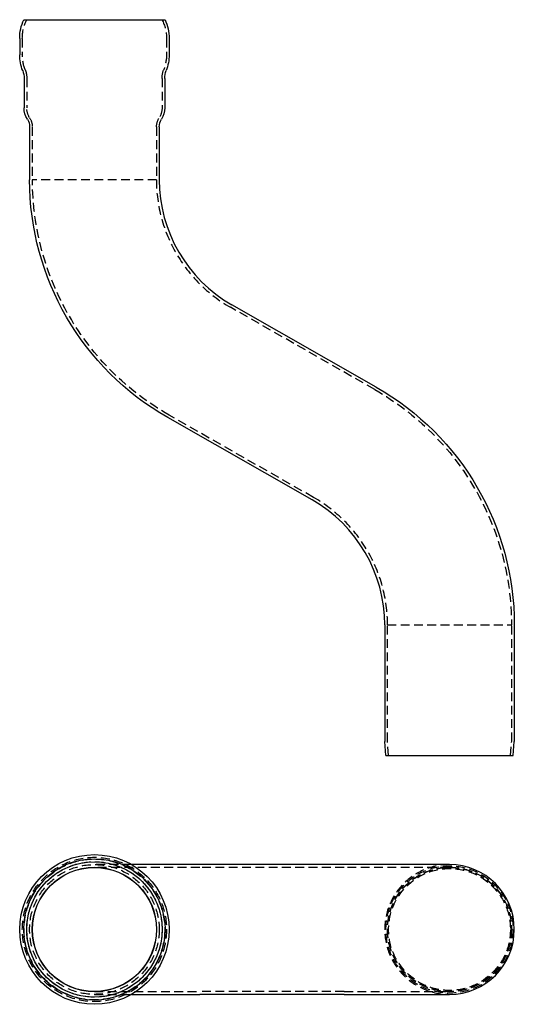
# Model space of a CAD drawing. Extents: x -242 to 37, y -42 to 512.
import ezdxf

# ---------------------------------------------------------------- set-up
doc = ezdxf.new("R2010")
doc.units = 0
doc.header["$LTSCALE"] = 20
doc.linetypes.add('VERDECKT', pattern=[0.375, 0.25, -0.125])
doc.layers.get('0').update_dxf_attribs({"linetype": 'CONTINUOUS'})
doc.layers.get('DEFPOINTS').update_dxf_attribs({"linetype": 'CONTINUOUS'})

# ---------------------------------------------------------------- blocks, each defined once
blk = doc.blocks.new('A$C704F41D4')
at = {"color": 1, "linetype": 'VERDECKT'}
for p, q in [((-179.02, 36.5), (-200, 36.5)), ((-140.64, 34.9), (-200, 34.9)), ((-59.36, 34.9), (-140.64, 34.9)), ((0, 34.9), (-59.36, 34.9)), ((-200, -34.9), (-140.64, -34.9)), ((-200, -36.5), (-179.02, -36.5)), ((-59.36, -34.9), (-140.64, -34.9)), ((-59.36, -34.9), (0, -34.9))]:
    blk.add_line(p, q, dxfattribs=at)
at = {"color": 3, "linetype": 'CONTINUOUS'}
for p, q in [((-140.64, 36.5), (-179.02, 36.5)), ((-59.36, 36.5), (-140.64, 36.5)), ((0, 36.5), (-59.36, 36.5)), ((-179.02, -36.5), (-140.64, -36.5)), ((-59.36, -36.5), (-140.64, -36.5)), ((-59.36, -36.5), (0, -36.5))]:
    blk.add_line(p, q, dxfattribs=at)
for radius in [42.1, 39.77, 38.1, 35, 34.9]:
    blk.add_circle((-200, 0), radius, dxfattribs=at)
at = {"color": 1, "linetype": 'VERDECKT'}
for centre, radius in [((-200, 0), 40.6), ((-200, 0), 40.6), ((-200, 0), 40.6), ((-200, 0), 39.6), ((-200, 0), 38.1), ((-200, 0), 36.5), ((0, 0), 35.8), ((0, 0), 35), ((0, 0), 34.9), ((0, 0), 34.29)]:
    blk.add_circle(centre, radius, dxfattribs=at)
blk.add_arc((0, 0), 36.5, 90, 270, dxfattribs=at)
at = {"color": 3, "linetype": 'CONTINUOUS'}
blk.add_arc((0, 0), 36.5, 270, 90, dxfattribs=at)
blk = doc.blocks.new('A$C6D681F92')
at = {"color": 3, "linetype": 'CONTINUOUS', "extrusion": (0, 1, -2e-16)}
for p, q in [((-239.77, 414), (-160.23, 414)), ((-242.1, 403.45), (-242.1, 394.3)), ((-157.9, 403.45), (-157.9, 394.3)), ((-239.6, 381), (-239.6, 364.39)), ((-160.4, 381), (-160.4, 364.39)), ((-236.5, 353.69), (-236.5, 324)), ((-163.5, 353.69), (-163.5, 324)), ((-41.29, 207.32), (-122.58, 253.61)), ((-77.42, 143.89), (-158.71, 190.18)), ((-36.5, 73.5), (-36.5, 8)), ((36.5, 73.5), (36.5, 8)), ((-35.8, 0), (-36.5, 8)), ((35.8, 0), (36.5, 8)), ((-35.8, 0), (35.8, 0))]:
    blk.add_line(p, q, dxfattribs=at)
at = {"color": 1, "linetype": 'VERDECKT', "extrusion": (0, 1, -2e-16)}
for p, q in [((-240.6, 403.45), (-240.6, 394.43)), ((-159.4, 403.45), (-159.4, 394.43)), ((-238.1, 381), (-238.1, 364.39)), ((-161.9, 381), (-161.9, 364.39)), ((-235, 353.69), (-235, 324)), ((-165, 353.69), (-165, 324)), ((-165, 324), (-235, 324)), ((-42.09, 205.93), (-123.37, 252.22)), ((-76.63, 145.28), (-157.91, 191.57)), ((-35, 73.5), (35, 73.5)), ((-35, 8.07), (-35, 73.5)), ((35, 8.07), (35, 73.5)), ((-34.29, 0), (-35, 8.07)), ((34.29, 0), (35, 8.07))]:
    blk.add_line(p, q, dxfattribs=at)
at = {"color": 3, "linetype": 'CONTINUOUS', "extrusion": (0, -2e-16, -1)}
for centre, radius, start, end in [((217.1, 403.45), 25, 0, 24.9582), ((182.9, 403.45), 25, 155.0418, 180), ((217.1, 394.37), 25, 338.8168, 359.8435), ((182.9, 394.37), 25, 180.1565, 201.1832), ((251.6, 381), 12, 158.8168, 180), ((148.4, 381), 12, 0, 21.1832), ((227.6, 364.39), 12, 327.6719, 360), ((172.4, 364.39), 12, 180, 212.3281), ((244.5, 353.69), 8, 147.6719, 180), ((155.5, 353.69), 8, 0, 32.3281), ((82.5, 324), 154, 299.6592, 360), ((117.5, 73.5), 154, 119.6592, 180)]:
    blk.add_arc(centre, radius, start, end, dxfattribs=at)
at = {"color": 1, "linetype": 'VERDECKT', "extrusion": (0, -2e-16, -1)}
for centre, radius, start, end in [((217.1, 403.45), 23.5, 0, 26.6725), ((182.9, 403.45), 23.5, 153.3275, 180), ((217.1, 394.37), 23.5, 338.8168, 0.1565), ((182.9, 394.37), 23.5, 179.8435, 201.1832), ((251.6, 381), 13.5, 158.8168, 180), ((148.4, 381), 13.5, 0, 21.1832), ((227.6, 364.39), 10.5, 327.6719, 360), ((172.4, 364.39), 10.5, 180, 212.3281), ((244.5, 353.69), 9.5, 147.6719, 180), ((155.5, 353.69), 9.5, 0, 32.3281), ((82.5, 324), 152.4, 299.6592, 360), ((117.5, 73.5), 152.4, 119.6592, 180)]:
    blk.add_arc(centre, radius, start, end, dxfattribs=at)
at = {"color": 1, "linetype": 'VERDECKT'}
for centre, start, end in [((-82.5, 324), 180, 240.3408), ((-117.5, 73.5), 0, 60.3408)]:
    blk.add_arc(centre, 82.6, start, end, dxfattribs=at)
at = {"color": 3, "linetype": 'CONTINUOUS'}
for centre, start, end in [((-82.5, 324), 180, 240.3408), ((-117.5, 73.5), 0, 60.3408)]:
    blk.add_arc(centre, 81, start, end, dxfattribs=at)

msp = doc.modelspace()

# ---------------------------------------------------------------- block references
at = {"layer": 'DEFPOINTS'}
for name, p in [('A$C6D681F92', (0, 97.78)), ('A$C704F41D4', (0, 0))]:
    msp.add_blockref(name, p, dxfattribs=at)

doc.saveas('drawing.dxf')
